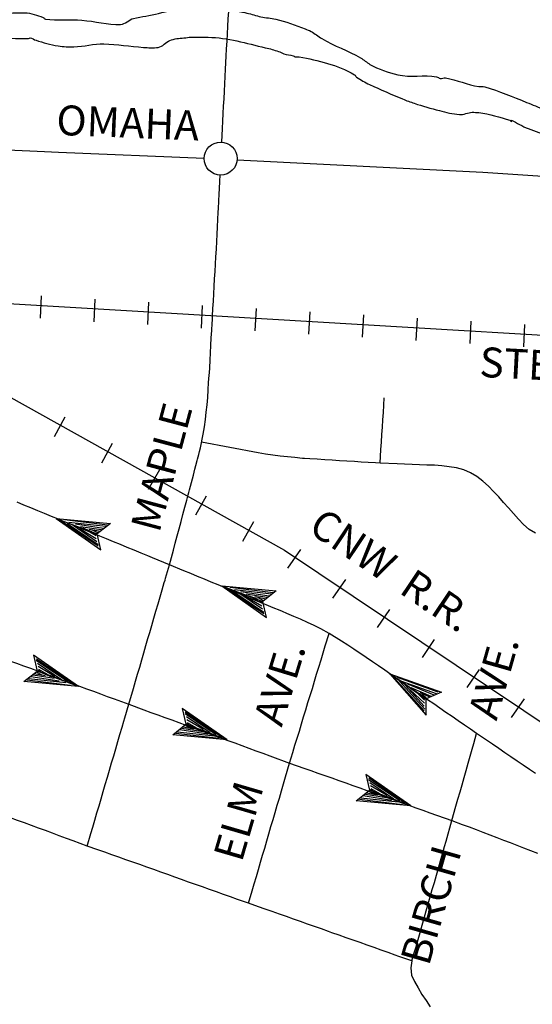
# Model space of a CAD drawing. Extents: x 500599 to 580442, y 16009858 to 16063168.
# Drawn here: x 533524 to 534903, y 16039523 to 16042173 of the extents above; entities that cross this region are included whole.
import ezdxf
from ezdxf.enums import TextEntityAlignment as Align

# ---------------------------------------------------------------- set-up
doc = ezdxf.new("R2010")
doc.units = 0
doc.header["$MEASUREMENT"] = 0
for name, color, linetype in [('L10', 7, 'CONTINUOUS'), ('L11', 7, 'CONTINUOUS'), ('L3', 7, 'CONTINUOUS'), ('L4', 7, 'CONTINUOUS'), ('L7', 7, 'CONTINUOUS'), ('L9', 7, 'CONTINUOUS')]:
    doc.layers.add(name, color=color, linetype=linetype)
doc.styles.add('STYLE-FONT001', font='font001.shx')
doc.styles.add('STYLE-FONT023', font='font023.shx')

# ---------------------------------------------------------------- blocks, each defined once
blk = doc.blocks.new('SAG_16')
at = {"layer": 'L9', "color": 7, "linetype": 'CONTINUOUS'}
blk.add_circle((0, 0.8), 44.4, dxfattribs=at)
blk = doc.blocks.new('OWAH_8')
at = {"layer": 'L3', "color": 2, "linetype": 'CONTINUOUS'}
for p, q in [((80.1, 0.3), (-62.5, 37)), ((-62.5, 37), (-38.1, 0.5)), ((64.9, 1.7), (-51.8, 29.9)), ((-61.5, -38.7), (-38.1, 0.5)), ((80.1, 0.3), (-61.5, -38.7)), ((47.7, 2.6), (-50.5, 26)), ((31.2, 1.5), (-44.3, 19.6)), ((11.5, 3.7), (-39.9, 12.6)), ((80.1, 0.3), (-38.1, 0.5)), ((-28, 1.6), (-36.8, 3)), ((-8.9, 1.4), (-35.5, 5.5)), ((16.5, 1.1), (-21, -0.4)), ((58.4, -4.5), (-55.1, -32.4)), ((45.1, -2.5), (-52.5, -27.3)), ((26.6, -4.1), (-48.6, -19.8)), ((11.4, -2.7), (-44, -14.1)), ((-13.4, -4.3), (-43.4, -9.6)), ((-21.7, -4.8), (-36.9, -3.4)), ((4.4, -0.7), (-21, -0.4))]:
    blk.add_line(p, q, dxfattribs=at)
blk = doc.blocks.new('OWAH_9')
at = {"layer": 'L3', "color": 2, "linetype": 'CONTINUOUS'}
for p, q in [((80.1, 0.3), (-62.5, 37)), ((-62.5, 37), (-38.1, 0.5)), ((64.9, 1.8), (-51.8, 29.9)), ((-61.5, -38.7), (-38.1, 0.5)), ((80.1, 0.3), (-61.5, -38.7)), ((47.7, 2.6), (-50.5, 26.1)), ((31.2, 1.5), (-44.3, 19.6)), ((11.5, 3.7), (-39.9, 12.6)), ((80.1, 0.3), (-38.1, 0.5)), ((-28, 1.6), (-36.8, 3)), ((-8.9, 1.4), (-35.5, 5.5)), ((16.5, 1.1), (-21, -0.4)), ((58.4, -4.5), (-55.1, -32.4)), ((45.1, -2.5), (-52.5, -27.3)), ((26.7, -4.1), (-48.6, -19.7)), ((11.4, -2.7), (-44, -14.1)), ((-13.4, -4.3), (-43.3, -9.6)), ((-21.7, -4.8), (-36.9, -3.4)), ((4.4, -0.7), (-21, -0.4))]:
    blk.add_line(p, q, dxfattribs=at)
blk = doc.blocks.new('OWAH_10')
at = {"layer": 'L3', "color": 2, "linetype": 'CONTINUOUS'}
for p, q in [((80.3, -0.2), (-62.8, 37)), ((-62.8, 37), (-37.9, 0.3)), ((64.8, 2), (-51.3, 29.8)), ((-61.7, -37.9), (-37.9, 0.3)), ((48.6, 1.5), (-50.9, 25.4)), ((29.6, 1.7), (-45, 19.5)), ((11.3, 4.6), (-40.8, 12.7)), ((80.3, -0.2), (-37.9, 0.3)), ((-10, 0.9), (-36.6, 5.8)), ((-27.3, 2.1), (-35.6, 4.1)), ((16.2, 0.5), (-21.7, 0.8)), ((4.5, 0.4), (-21.7, 0.8)), ((80.3, -0.2), (-61.7, -37.9)), ((59, -3.9), (-53.1, -32.6)), ((43.5, -1.6), (-51.8, -27.1)), ((26.6, -4.9), (-48.8, -20.5)), ((12.8, -1.6), (-44, -12.8)), ((-14.1, -3.9), (-43.3, -10.1)), ((-21.3, -3.7), (-35.8, -3.1))]:
    blk.add_line(p, q, dxfattribs=at)
blk = doc.blocks.new('OWAH_14')
at = {"layer": 'L3', "color": 3, "linetype": 'CONTINUOUS'}
for p, q in [((80.1, 0.2), (-62.4, 37.1)), ((-62.4, 37.1), (-38.1, 0.5)), ((64.9, 1.6), (-51.7, 30)), ((-61.6, -38.6), (-38.1, 0.5)), ((80.1, 0.2), (-61.6, -38.6)), ((47.7, 2.5), (-50.5, 26.1)), ((31.2, 1.5), (-44.2, 19.7)), ((11.5, 3.7), (-39.9, 12.6)), ((80.1, 0.2), (-38.1, 0.5)), ((-27.9, 1.7), (-36.8, 3.1)), ((-8.9, 1.4), (-35.5, 5.6)), ((16.5, 1), (-21, -0.3)), ((58.4, -4.6), (-55.1, -32.3)), ((45.1, -2.5), (-52.5, -27.2)), ((26.6, -4.2), (-48.6, -19.7)), ((11.4, -2.7), (-44.1, -14)), ((-13.4, -4.3), (-43.4, -9.6)), ((-21.7, -4.8), (-36.9, -3.3)), ((4.5, -0.7), (-21, -0.3))]:
    blk.add_line(p, q, dxfattribs=at)
blk = doc.blocks.new('OWAH_15')
at = {"layer": 'L3', "color": 3, "linetype": 'CONTINUOUS'}
for p, q in [((80.1, 0.2), (-62.4, 37.1)), ((-62.4, 37.1), (-38.2, 0.5)), ((64.8, 1.6), (-51.7, 30)), ((-61.6, -38.6), (-38.2, 0.5)), ((80.1, 0.2), (-61.6, -38.6)), ((47.7, 2.5), (-50.5, 26.1)), ((31.2, 1.5), (-44.2, 19.7)), ((11.5, 3.7), (-39.9, 12.6)), ((80.1, 0.2), (-38.2, 0.5)), ((-28, 1.7), (-36.8, 3)), ((-8.9, 1.4), (-35.5, 5.6)), ((16.5, 1), (-21, -0.3)), ((58.4, -4.6), (-55.1, -32.3)), ((45.1, -2.5), (-52.5, -27.2)), ((26.6, -4.2), (-48.6, -19.7)), ((11.4, -2.7), (-44.1, -14)), ((-13.4, -4.3), (-43.4, -9.6)), ((-21.7, -4.8), (-36.9, -3.3)), ((4.4, -0.7), (-21, -0.3))]:
    blk.add_line(p, q, dxfattribs=at)
blk = doc.blocks.new('OWAH_12')
at = {"layer": 'L3', "color": 3, "linetype": 'CONTINUOUS'}
for p, q in [((80.1, 0.2), (-62.4, 37.1)), ((-62.4, 37.1), (-38.1, 0.5)), ((64.9, 1.6), (-51.7, 30)), ((-61.6, -38.6), (-38.1, 0.5)), ((80.1, 0.2), (-61.6, -38.6)), ((47.7, 2.5), (-50.5, 26.1)), ((31.2, 1.5), (-44.2, 19.7)), ((11.5, 3.7), (-39.9, 12.6)), ((80.1, 0.2), (-38.1, 0.5)), ((-28, 1.7), (-36.8, 3.1)), ((-8.9, 1.4), (-35.5, 5.6)), ((16.5, 1), (-21, -0.3)), ((58.4, -4.6), (-55.1, -32.3)), ((45.1, -2.5), (-52.5, -27.2)), ((26.6, -4.2), (-48.6, -19.7)), ((11.4, -2.7), (-44.1, -14)), ((-13.4, -4.3), (-43.4, -9.6)), ((-21.7, -4.8), (-36.9, -3.3)), ((4.4, -0.7), (-21, -0.3))]:
    blk.add_line(p, q, dxfattribs=at)

msp = doc.modelspace()

# ---------------------------------------------------------------- linework, layer by layer
at = {"layer": 'L11', "color": 220, "linetype": 'CONTINUOUS'}
for p, q in [((533579.6, 16041370), (533582.7, 16041430.3)), ((533724.1, 16041360.5), (533727.2, 16041420.7)), ((533868.6, 16041353), (533871.7, 16041413.3)), ((534013, 16041343.5), (534016.1, 16041403.7)), ((534157.6, 16041336), (534160.7, 16041396.3)), ((534302, 16041326.5), (534305.1, 16041386.7)), ((534446.6, 16041319), (534449.7, 16041379.3)), ((534591, 16041309.5), (534594.1, 16041369.8)), ((534735.6, 16041302), (534738.7, 16041362.3)), ((534880, 16041292.5), (534883.1, 16041352.8)), ((533617.6, 16041051.8), (533646.5, 16041104.6)), ((533744.8, 16040980.7), (533773.7, 16041033.6)), ((533870, 16040909.7), (533900.9, 16040962.5)), ((533997.3, 16040840.7), (534026.1, 16040891.6)), ((534124.5, 16040769.6), (534153.4, 16040822.5)), ((534245.5, 16040696.9), (534280.3, 16040747.5)), ((534366.2, 16040616.1), (534401, 16040666.7)), ((534486.9, 16040537.3), (534519.6, 16040586)), ((534607.6, 16040456.5), (534640.3, 16040505.2)), ((534728.2, 16040375.7), (534760.9, 16040424.4)), ((534846.9, 16040295.1), (534881.7, 16040345.6))]:
    msp.add_line(p, q, dxfattribs=at)
at = {"layer": 'L11', "color": 220, "linetype": 'CONTINUOUS', "flags": 128}
for points in [[(532734.5, 16041454.1), (536824.4, 16041211.8)], [(533079.9, 16041359.6), (533189, 16041329.8), (534236, 16040745.7), (535434.6, 16039942.3), (535922.9, 16039610.8), (537489.3, 16037972.5), (537680.2, 16037692.6), (537892.9, 16037286.8), (539084.3, 16034306.1), (539843.3, 16025576.6), (539919.3, 16025018.7), (540081, 16024601.4), (540324.3, 16024206), (540594.4, 16023938.2), (542451.2, 16022155.9), (542918.8, 16021658.2), (543539.5, 16020773.9), (543949.7, 16020295.4), (544363.8, 16020010), (544784, 16019845.2), (546217.3, 16019494.9), (546654.9, 16019353.3), (547414.1, 16018969.5), (548041.7, 16018597)]]:
    msp.add_lwpolyline(points, dxfattribs=at)
at = {"layer": 'L3', "color": 2, "linetype": 'CONTINUOUS', "flags": 128}
for points in [[(534079.5, 16042075.4), (534080.6, 16042095.4), (534081.7, 16042115.3), (534082.8, 16042135.3), (534083.9, 16042155.3), (534085.1, 16042175.3), (534086.2, 16042195.3), (534087.3, 16042215.2), (534088.2, 16042234), (534089.5, 16042257.3), (534090.6, 16042277.4), (534091.7, 16042297.3), (534092.8, 16042317.3), (534096.1, 16042376.4)], [(534067.7, 16041843.8), (534069.5, 16041880.7), (534070.5, 16041900.7), (534071.6, 16041920.6), (534072.6, 16041940.6), (534073.7, 16041960.6), (534074.7, 16041980.6), (534075.7, 16042000.6), (534076.8, 16042020.5), (534077.8, 16042040.5), (534079.5, 16042075.4)], [(534054.2, 16041577.7), (534055.1, 16041595.5), (534056.1, 16041615.4), (534057.1, 16041635.5), (534058.1, 16041655.4), (534058.5, 16041664.8), (534059.5, 16041684.8), (534060.6, 16041704.7), (534061.3, 16041718.4), (534062.3, 16041738.4), (534062.8, 16041755.2)], [(534017.8, 16041057.5), (534020.9, 16041077.3), (534023.6, 16041097.1), (534025.9, 16041117), (534028.1, 16041136.8), (534029.7, 16041156.8), (534030.8, 16041176.8), (534032.1, 16041196.8), (534034, 16041216.7), (534034.2, 16041223), (534035, 16041236.7), (534036.1, 16041256.7), (534037.2, 16041276.7), (534038.3, 16041296.7), (534039.4, 16041316.6), (534040.6, 16041336.6), (534041.7, 16041356.6), (534042.2, 16041364.8), (534042.8, 16041375.8), (534043.9, 16041395.6), (534045, 16041415.6), (534046.1, 16041435.5), (534047.2, 16041455.5), (534048.3, 16041475.5), (534049.6, 16041495.5), (534050.7, 16041515.5), (534051.8, 16041535.5), (534052.9, 16041555.5), (534054.2, 16041577.7)], [(534493.4, 16040979.5), (534495.9, 16041016.5), (534497.1, 16041036.5), (534498.5, 16041056.4), (534499.7, 16041076.4), (534501.1, 16041096.4), (534502.3, 16041116.4), (534504.9, 16041155.5)], [(533926.9, 16040705.9), (533937.3, 16040745.2), (533942.4, 16040764.6), (533947.5, 16040783.9), (533952.7, 16040803.2), (533957.9, 16040822.5), (533963, 16040841.8), (533968.1, 16040861.1), (533973.2, 16040880.5), (533976.8, 16040894.1), (533978.5, 16040900.3), (533980.5, 16040907.8), (533985.7, 16040927.5), (533991, 16040947.1), (533995.3, 16040963.6), (533997.9, 16040973.5), (534001.4, 16040986.6), (534002.3, 16040990.1), (534005.8, 16041002.9), (534007.8, 16041011), (534010.2, 16041020.9), (534017.8, 16041057.5)], [(534493.4, 16040979.5), (534481.3, 16040980.2), (534461.3, 16040981.4), (534442.6, 16040982.6), (534424.3, 16040983.8), (534404.2, 16040985), (534384.2, 16040986.3), (534364.3, 16040987.6), (534344.4, 16040988.8), (534324.4, 16040990), (534304.4, 16040991.3), (534290.2, 16040992.2), (534284.4, 16040992.6), (534264.5, 16040994.5), (534244.5, 16040996.5), (534224.7, 16040998.8), (534204.8, 16041001.4), (534184.9, 16041004), (534165.3, 16041007.6), (534013.4, 16041036.3)], [(534911.6, 16040790.9), (534894.6, 16040801.4), (534879.6, 16040814.8), (534865.6, 16040829.2), (534852.8, 16040844.5), (534839.4, 16040859.4), (534825.9, 16040874.2), (534812.6, 16040889.2), (534798.9, 16040903.8), (534784.9, 16040918.1), (534770.1, 16040931.6), (534754.2, 16040943.6), (534737, 16040953.9), (534718.6, 16040962), (534699.4, 16040967.4), (534679.5, 16040970.1), (534659.7, 16040972.5), (534639.7, 16040974), (534626.8, 16040974.3), (534619.7, 16040974.6), (534599.6, 16040975.4), (534579.6, 16040976.1), (534559.6, 16040976.9), (534539.6, 16040977.6), (534493.4, 16040979.5)], [(533926.9, 16040705.9), (533881.2, 16040724.8), (533869, 16040729.8), (533850.2, 16040737.6), (533831.6, 16040745.1), (533813.1, 16040752.7), (533794.6, 16040760.4), (533776.1, 16040767.9), (533757.5, 16040775.6), (533739.1, 16040783.1), (533720.5, 16040790.8), (533702, 16040798.4), (533683.4, 16040805.9), (533665, 16040813.6), (533646.4, 16040821.1), (533627.9, 16040828.8), (533609.3, 16040836.4), (533590.9, 16040844), (533572.3, 16040851.6), (533553.9, 16040859.2), (533535.2, 16040866.8), (533516.8, 16040874.4)], [(533817.5, 16040330.7), (533829.8, 16040373.3), (533835.4, 16040392.5), (533841, 16040411.7), (533846.6, 16040430.9), (533852.2, 16040450.1), (533857.8, 16040469.3), (533863.4, 16040488.5), (533869, 16040507.7), (533873.7, 16040523.8), (533879.3, 16040543), (533884.9, 16040562.2), (533890.5, 16040581.4), (533896.1, 16040600.6), (533901.7, 16040619.8), (533907.3, 16040639), (533912.9, 16040658.2), (533914.8, 16040664.7), (533916.5, 16040670.3), (533926.9, 16040705.9)], [(534356.2, 16040521.3), (534333.8, 16040533.5), (534315.9, 16040542.4), (534297.8, 16040550.9), (534279.5, 16040559.5), (534261.6, 16040567.2), (534242.8, 16040575), (534231.1, 16040580.1), (534224.4, 16040582.9), (534205.8, 16040590.5), (534187.4, 16040598.2), (534169, 16040605.8), (534150.4, 16040613.4), (534131.8, 16040621.1), (534113.4, 16040628.8), (534095, 16040636.4), (534076.4, 16040644.1), (534058, 16040651.8), (534039.3, 16040659.5), (534020.9, 16040667.1), (534002.3, 16040674.8), (533984, 16040682.4), (533965.5, 16040690), (533926.9, 16040705.9)], [(534249.9, 16040172.3), (534258.7, 16040201), (534264.5, 16040220.2), (534270.3, 16040239.3), (534276.2, 16040258.4), (534281.9, 16040277.6), (534287.8, 16040296.7), (534293.6, 16040315.9), (534299.5, 16040335), (534305.3, 16040354.1), (534311.2, 16040373.3), (534316.9, 16040392.5), (534322.8, 16040411.6), (534328.6, 16040430.7), (534334.5, 16040449.9), (534340.2, 16040469), (534346, 16040488.1), (534356.2, 16040521.3)], [(534753.1, 16040252.1), (534736.7, 16040263.4), (534720.2, 16040274.8), (534703.7, 16040286.1), (534687.2, 16040297.5), (534670.8, 16040308.9), (534654.3, 16040320.2), (534637.8, 16040331.6), (534621.3, 16040342.9), (534604.8, 16040354.3), (534588.2, 16040365.7), (534571.8, 16040377), (534555.3, 16040388.4), (534538.8, 16040399.7), (534522.4, 16040411.1), (534505.9, 16040422.4), (534489.4, 16040433.8), (534472.9, 16040445.2), (534456.4, 16040456.5), (534447.2, 16040462.9), (534439.9, 16040467.7), (534423.1, 16040478.7), (534406.6, 16040489.9), (534389.7, 16040500.9), (534356.2, 16040521.3)], [(533705.4, 16039948.9), (533715.5, 16039983.1), (533720.3, 16039999.8), (533726, 16040018.9), (533731.6, 16040038.2), (533737.2, 16040057.3), (533742.8, 16040076.5), (533748.6, 16040095.8), (533754.2, 16040114.9), (533759.8, 16040134.1), (533765.4, 16040153.4), (533771.1, 16040172.6), (533776.7, 16040191.8), (533782.3, 16040210.9), (533787.9, 16040230.2), (533793.6, 16040249.4), (533799.2, 16040268.6), (533804.2, 16040285.4), (533806.8, 16040294.4), (533817.5, 16040330.7)], [(534686.8, 16040017.8), (534697.7, 16040056.3), (534703.1, 16040075.6), (534708.6, 16040094.8), (534714.1, 16040114), (534719.4, 16040133.3), (534724.9, 16040152.6), (534730.4, 16040171.8), (534735.9, 16040191.1), (534741.2, 16040210.2), (534745.4, 16040225), (534753.1, 16040252.1)], [(534911.9, 16040143.9), (534895.4, 16040155.2), (534878.9, 16040166.4), (534862.3, 16040177.7), (534845.7, 16040189), (534829.2, 16040200.2), (534812.7, 16040211.5), (534796.2, 16040222.8), (534753.1, 16040252.1)], [(534139.7, 16039795), (534149.5, 16039828.3), (534155.1, 16039847.6), (534160.7, 16039866.8), (534166.3, 16039886), (534171.9, 16039905.2), (534177.5, 16039924.4), (534183.1, 16039943.6), (534188.7, 16039962.8), (534194.3, 16039982.1), (534199.9, 16040001.3), (534205.6, 16040020.4), (534211.2, 16040039.6), (534216.8, 16040058.9), (534222.4, 16040078.1), (534228.1, 16040097.3), (534233.7, 16040116.5), (534239.1, 16040135.2), (534249.9, 16040172.3)], [(533705.4, 16039948.9), (533667.9, 16039962.8), (533649.3, 16039969.7), (533630.4, 16039976.6), (533611.9, 16039983.4), (533592.9, 16039990.4), (533574.3, 16039997.3), (533555.6, 16040004.2), (533536.8, 16040011.2), (533517.9, 16040018.1), (533499.1, 16040025), (533480.4, 16040031.9), (533461.6, 16040038.9), (533442.8, 16040045.8), (533424, 16040052.7), (533405.3, 16040059.7), (533386.5, 16040066.6), (533367.7, 16040073.5), (533348.9, 16040080.4), (533330.2, 16040087.4), (533311.4, 16040094.2), (533272.7, 16040108.5)], [(534579.3, 16039639.6), (534584.7, 16039658.8), (534590.2, 16039677.9), (534595.7, 16039697.2), (534601.2, 16039716.5), (534606.6, 16039735.7), (534612.1, 16039755), (534617.6, 16039774.2), (534623.1, 16039793.5), (534628.5, 16039812.7), (534634, 16039832), (534639.5, 16039851.2), (534645, 16039870.5), (534650.4, 16039889.8), (534655.9, 16039909), (534661.4, 16039928.2), (534666.9, 16039947.5), (534671.1, 16039962.4), (534686.8, 16040017.8)], [(534139.7, 16039795), (534109.9, 16039805.5), (534091.1, 16039812.2), (534072.2, 16039818.9), (534053.2, 16039825.6), (534034.4, 16039832.3), (534015.6, 16039839), (533996.9, 16039845.6), (533978.2, 16039852.2), (533959.5, 16039858.8), (533941, 16039865.4), (533922.2, 16039872.1), (533903.3, 16039878.8), (533884.5, 16039885.5), (533865.7, 16039892.2), (533846.8, 16039898.9), (533827.9, 16039905.6), (533809, 16039912.2), (533790.2, 16039918.9), (533771.4, 16039925.6), (533752.6, 16039932.3), (533733.6, 16039939), (533705.4, 16039948.9)], [(534579.3, 16039639.6), (534543.9, 16039652.1), (534533.9, 16039655.6), (534515.1, 16039662.3), (534496.1, 16039669), (534477.3, 16039675.6), (534458.5, 16039682.2), (534439.6, 16039689), (534420.6, 16039695.6), (534401.8, 16039702.3), (534383, 16039709), (534363.9, 16039715.7), (534354.6, 16039719), (534335.6, 16039725.7), (534316.8, 16039732.3), (534298, 16039739), (534279.1, 16039745.7), (534260.2, 16039752.3), (534241.4, 16039759), (534222.5, 16039765.7), (534203.5, 16039772.4), (534184.7, 16039779), (534165.9, 16039785.7), (534139.7, 16039795)], [(534579.3, 16039639.6), (534576, 16039621.1), (534578.3, 16039601.8), (534585.9, 16039584.2), (534596.1, 16039567), (534605.8, 16039549.6), (534617.8, 16039533.6), (534628, 16039516.5)]]:
    msp.add_lwpolyline(points, dxfattribs=at)
at = {"layer": 'L4', "color": 3, "linetype": 'CONTINUOUS', "flags": 128}
for points in [[(533267.3, 16041843.7), (533343.9, 16041834.3), (533490.8, 16041823.1), (533590.3, 16041818.2)], [(533590.3, 16041818.2), (533627.9, 16041816.4), (534020.2, 16041800.6)], [(534108.8, 16041796.5), (534770.2, 16041762.9), (535025.8, 16041746)], [(533388, 16040487.4), (533421.4, 16040475.5), (533440.1, 16040468.7), (533458.9, 16040461.8), (533477.6, 16040454.9), (533496.5, 16040448), (533515.3, 16040441.2), (533534.1, 16040434.3), (533552.8, 16040427.5), (533571.6, 16040420.6), (533590.4, 16040413.7), (533609.2, 16040406.9), (533628.1, 16040399.9), (533646.8, 16040393.1), (533665.6, 16040386.2), (533684.4, 16040379.4), (533703.2, 16040372.5), (533722, 16040365.6), (533740.8, 16040358.8), (533759.5, 16040351.9), (533778.3, 16040345), (533817.5, 16040330.7)], [(533817.5, 16040330.7), (533858.2, 16040315.8), (533877, 16040308.9), (533895.8, 16040302), (533914.5, 16040295.2), (533933.5, 16040288.3), (533952.3, 16040281.4), (533971, 16040274.5), (533989.8, 16040267.6), (534008.5, 16040260.8), (534027.3, 16040253.9), (534046.1, 16040247), (534064.9, 16040240.2), (534083.6, 16040233.3), (534102.4, 16040226.4), (534121.2, 16040219.5), (534140, 16040212.6), (534158.8, 16040205.7), (534177.7, 16040198.8), (534196.4, 16040191.9), (534249.9, 16040172.3)], [(534249.9, 16040172.3), (534288.1, 16040158.9), (534306.9, 16040152.2), (534325.7, 16040145.6), (534344.5, 16040138.9), (534363.3, 16040132.2), (534382.2, 16040125.5), (534401.1, 16040118.9), (534419.9, 16040112.2), (534438.8, 16040105.5), (534457.7, 16040098.9), (534476.5, 16040092.2), (534495.4, 16040085.6), (534514.2, 16040078.8), (534533.1, 16040072.2), (534552, 16040065.5), (534570.8, 16040058.8), (534589.8, 16040052.1), (534608.6, 16040045.4), (534627.5, 16040038.8), (534686.8, 16040017.8)], [(534686.8, 16040017.8), (534714.2, 16040007.3), (534732.8, 16040000.3), (534751.6, 16039993.1), (534770.3, 16039986), (534789, 16039978.9), (534807.8, 16039971.7), (534825.6, 16039965), (534843.3, 16039958.2), (534861.1, 16039951.4), (534879.7, 16039944.3), (534898.5, 16039937.2), (534916.9, 16039930.1)]]:
    msp.add_lwpolyline(points, dxfattribs=at)
at = {"layer": 'L7', "color": 140, "linetype": 'CONTINUOUS'}
for points, knots in [([(533371.3, 16042212.7), (533376.5, 16042209.8), (533381.7, 16042206.8), (533386.9, 16042203.8), (533399.5, 16042196.7), (533411.9, 16042187.9), (533426.3, 16042185.7), (533452.4, 16042181.6), (533478.7, 16042190.8), (533505.1, 16042191.7), (533515.8, 16042192), (533526.6, 16042192.4), (533537.3, 16042192), (533554.4, 16042191.5), (533570.8, 16042185.5), (533587, 16042179.4), (533589.3, 16042178.5), (533590.4, 16042175.4), (533592.8, 16042175.1), (533625.4, 16042170.7), (533658.6, 16042174.3), (533691.3, 16042172), (533726, 16042169.5), (533760.9, 16042159.7), (533795.3, 16042160.5), (533808.1, 16042160.8), (533817.8, 16042174.3), (533830.4, 16042176.8), (533841.2, 16042179), (533852.1, 16042181), (533862.9, 16042183.2), (533886, 16042187.9), (533909, 16042193.2), (533932.1, 16042197.7), (533954.5, 16042202.1), (533978, 16042196.3), (534000.6, 16042198.2), (534006.1, 16042198.7), (534011.4, 16042201.2), (534016.9, 16042201.4), (534052, 16042203), (534088.2, 16042200.9), (534123.1, 16042193.9), (534127.2, 16042193.1), (534131.1, 16042192.2), (534135.1, 16042191.3), (534147.7, 16042188.1), (534160.2, 16042184.3), (534172.8, 16042181.2), (534185.9, 16042178.1), (534199.7, 16042178.4), (534212.8, 16042175.1), (534239.8, 16042168.4), (534265.8, 16042158.8), (534291.9, 16042148.9), (534297.3, 16042146.8), (534302.6, 16042144.7), (534307.7, 16042142), (534318.1, 16042136.5), (534326.7, 16042128.2), (534336.9, 16042122.4), (534370.4, 16042103.2), (534407.3, 16042089.5), (534440.9, 16042070.7), (534449.8, 16042065.7), (534457.1, 16042058.4), (534466.2, 16042053.2), (534489.8, 16042039.8), (534515.3, 16042031.6), (534541.2, 16042025.2), (534575.1, 16042016.8), (534612.1, 16042026.3), (534645.6, 16042019.7), (534649.1, 16042019.1), (534651.9, 16042015.8), (534655.4, 16042015.2), (534660.1, 16042014.5), (534665, 16042017.2), (534669.6, 16042016.5), (534699.6, 16042011.8), (534728.9, 16041998.1), (534759, 16041993.7), (534764.3, 16041993), (534769.9, 16041994.5), (534775.1, 16041992.9), (534813.6, 16041981.3), (534850.3, 16041965.8), (534887.6, 16041950.8), (534903.7, 16041944.4), (534919.6, 16041938.3), (534934.9, 16041930.2), (534936.6, 16041929.3), (534937.2, 16041927.2), (534938.7, 16041926), (534955.7, 16041912), (534972.9, 16041899.5), (534993.2, 16041888.9), (535007.2, 16041881.6), (535021.7, 16041877.1), (535036.7, 16041874.6), (535042, 16041873.7), (535047.6, 16041877.1), (535052.9, 16041875.8), (535067.7, 16041872.1), (535082.1, 16041867.2), (535096.4, 16041861.4), (535112.5, 16041854.9), (535128.1, 16041848.2), (535143.7, 16041840.8), (535167.9, 16041829.3), (535194.9, 16041819.5), (535212, 16041799), (535218.3, 16041791.5), (535224.6, 16041784), (535230.9, 16041776.4)], [0, 0, 0, 0, 0.009115, 0.009115, 0.009115, 0.031068, 0.031068, 0.031068, 0.071126, 0.071126, 0.071126, 0.087461, 0.087461, 0.087461, 0.113444, 0.113444, 0.113444, 0.117114, 0.117114, 0.117114, 0.16705, 0.16705, 0.16705, 0.220116, 0.220116, 0.220116, 0.239711, 0.239711, 0.239711, 0.256515, 0.256515, 0.256515, 0.292342, 0.292342, 0.292342, 0.327045, 0.327045, 0.327045, 0.335447, 0.335447, 0.335447, 0.38945, 0.38945, 0.38945, 0.395653, 0.395653, 0.395653, 0.415436, 0.415436, 0.415436, 0.435918, 0.435918, 0.435918, 0.478189, 0.478189, 0.478189, 0.486896, 0.486896, 0.486896, 0.504723, 0.504723, 0.504723, 0.563608, 0.563608, 0.563608, 0.579159, 0.579159, 0.579159, 0.619775, 0.619775, 0.619775, 0.672752, 0.672752, 0.672752, 0.678238, 0.678238, 0.678238, 0.685444, 0.685444, 0.685444, 0.732206, 0.732206, 0.732206, 0.740356, 0.740356, 0.740356, 0.801266, 0.801266, 0.801266, 0.827391, 0.827391, 0.827391, 0.830273, 0.830273, 0.830273, 0.863658, 0.863658, 0.863658, 0.886897, 0.886897, 0.886897, 0.895109, 0.895109, 0.895109, 0.918351, 0.918351, 0.918351, 0.944471, 0.944471, 0.944471, 0.985057, 0.985057, 0.985057, 1, 1, 1, 1]), ([(533348.3, 16042157.5), (533357.5, 16042154.3), (533366.8, 16042151.2), (533376, 16042148), (533389.4, 16042143.4), (533404.3, 16042142.5), (533418, 16042141.8), (533420, 16042141.7), (533422.1, 16042143.7), (533424.1, 16042143.5), (533441.4, 16042141.9), (533458.3, 16042129.7), (533475.6, 16042126.7), (533498.7, 16042122.7), (533525.7, 16042121.6), (533547.8, 16042123), (533549.2, 16042123.1), (533550.6, 16042125.1), (533552, 16042124.8), (533557.2, 16042123.7), (533562.4, 16042119.5), (533567.7, 16042117.9), (533586.5, 16042112.3), (533606.9, 16042105.8), (533627.3, 16042102.7), (533641.3, 16042100.7), (533655.5, 16042100.2), (533669.5, 16042100.6), (533696.4, 16042101.2), (533723.4, 16042109), (533750.4, 16042108.5), (533785.8, 16042107.7), (533821.2, 16042101.3), (533856.6, 16042098.9), (533870, 16042098.1), (533883.5, 16042097.1), (533896.8, 16042098.8), (533908.9, 16042100.5), (533916.6, 16042113.5), (533928, 16042117.4), (533934, 16042119.5), (533940, 16042121.8), (533946.4, 16042122.5), (533959.2, 16042123.8), (533972, 16042125.2), (533984.8, 16042126.5), (534000.2, 16042126.4), (534015.7, 16042126.3), (534031.1, 16042126.1), (534083.1, 16042125.7), (534133.7, 16042109.7), (534184.7, 16042098), (534196.8, 16042095.3), (534208.6, 16042092), (534220.4, 16042088.1), (534225.2, 16042086.5), (534229.4, 16042083.2), (534234.1, 16042081.4), (534242.3, 16042078.3), (534251.7, 16042078.7), (534260, 16042076), (534261.4, 16042075.6), (534262.5, 16042074.2), (534263.9, 16042073.8), (534267.8, 16042072.8), (534272, 16042073.9), (534276, 16042073.2), (534327.2, 16042063.8), (534377.8, 16042052.6), (534424.5, 16042025.2), (534427, 16042023.7), (534427.8, 16042020.4), (534430.2, 16042018.8), (534441.5, 16042011.6), (534453.1, 16042004.5), (534465.4, 16041998.9), (534494.8, 16041985.4), (534524, 16041972), (534554, 16041960), (534564.4, 16041955.9), (534574.9, 16041951.9), (534585.6, 16041948.3), (534607.8, 16041940.8), (534630.1, 16041935), (534653, 16041928.7), (534670.9, 16041923.9), (534688.8, 16041919.7), (534706.8, 16041917.9), (534718.3, 16041916.7), (534729.8, 16041923.9), (534741.4, 16041924.1), (534747.3, 16041924.3), (534753.4, 16041923.9), (534759.4, 16041923.2), (534788, 16041920), (534815.4, 16041911), (534842.9, 16041902.8), (534844.7, 16041902.2), (534845.8, 16041899.1), (534846.7, 16041898.5), (534847.4, 16041898.1), (534845.8, 16041903.1), (534846.9, 16041902.6), (534861, 16041896.4), (534876.3, 16041886), (534892.1, 16041880.1), (534930.2, 16041865.7), (534969.2, 16041853.9), (535006.7, 16041837.9), (535016.1, 16041833.9), (535025.3, 16041829.5), (535034.1, 16041824.4), (535038.8, 16041821.6), (535043.2, 16041818.4), (535047.8, 16041815.6), (535058, 16041809.4), (535069.5, 16041805), (535079.1, 16041797.9), (535084.9, 16041793.5), (535090.8, 16041789.1), (535096.7, 16041784.8)], [0, 0, 0, 0, 0.02245, 0.02245, 0.02245, 0.054971, 0.054971, 0.054971, 0.059839, 0.059839, 0.059839, 0.101344, 0.101344, 0.101344, 0.156837, 0.156837, 0.156837, 0.16028, 0.16028, 0.16028, 0.173455, 0.173455, 0.173455, 0.22062, 0.22062, 0.22062, 0.252988, 0.252988, 0.252988, 0.315326, 0.315326, 0.315326, 0.397072, 0.397072, 0.397072, 0.42794, 0.42794, 0.42794, 0.455733, 0.455733, 0.455733, 0.470349, 0.470349, 0.470349, 0.5, 0.5, 0.5, 0.519532, 0.519532, 0.519532, 0.585427, 0.585427, 0.585427, 0.601078, 0.601078, 0.601078, 0.60754, 0.60754, 0.60754, 0.6187, 0.6187, 0.6187, 0.620602, 0.620602, 0.620602, 0.625691, 0.625691, 0.625691, 0.691573, 0.691573, 0.691573, 0.695172, 0.695172, 0.695172, 0.712256, 0.712256, 0.712256, 0.753086, 0.753086, 0.753086, 0.767311, 0.767311, 0.767311, 0.796957, 0.796957, 0.796957, 0.820116, 0.820116, 0.820116, 0.834939, 0.834939, 0.834939, 0.842573, 0.842573, 0.842573, 0.878861, 0.878861, 0.878861, 0.881258, 0.881258, 0.881258, 0.882957, 0.882957, 0.882957, 0.904245, 0.904245, 0.904245, 0.955791, 0.955791, 0.955791, 0.96872, 0.96872, 0.96872, 0.975556, 0.975556, 0.975556, 0.990744, 0.990744, 0.990744, 1, 1, 1, 1])]:
    msp.add_open_spline(points, degree=3, knots=knots, dxfattribs=at)

# ---------------------------------------------------------------- block references
at = {"layer": 'L3', "color": 2, "linetype": 'CONTINUOUS'}
for name, p, xscale, yscale, zscale, rotation in [('OWAH_8', (533697.1, 16040803), 1.000001770083756, 1.000001770083756, 1.000001770083756, 159.3248546307463), ('OWAH_9', (534142.7, 16040621.1), 1.000001770083756, 1.000001770083756, 1.000001770083756, 159.3248546307463), ('OWAH_10', (534586.2, 16040367), 0.9999983964257269, 0.9999983964257269, 0.9999983964257269, 145.5357373062805)]:
    msp.add_blockref(name, p, dxfattribs=dict(at, xscale=xscale, yscale=yscale, zscale=zscale, rotation=rotation))
at = {"layer": 'L3', "color": 3, "linetype": 'CONTINUOUS', "xscale": 0.9999985911060237, "yscale": 0.9999985911060237, "zscale": 0.9999985911060237, "rotation": 339.4222831209836}
for name, p in [('OWAH_12', (533606.6, 16040406.2)), ('OWAH_15', (534006.7, 16040263)), ('OWAH_14', (534500.7, 16040085.2))]:
    msp.add_blockref(name, p, dxfattribs=at)
at = {"layer": 'L9', "color": 7, "linetype": 'CONTINUOUS', "xscale": 1.000001254924123, "yscale": 1.000001254924123, "zscale": 1.000001254924123, "rotation": 344.0559600898956}
msp.add_blockref('SAG_16', (534064.3, 16041798.8), dxfattribs=at)

# ---------------------------------------------------------------- texts
at = {"layer": 'L10', "color": 7, "linetype": 'CONTINUOUS', "style": 'STYLE-FONT023'}
msp.add_text('STEEL AVE.  PARK', height=80.415, rotation=357.0324, dxfattribs=at).set_placement((535206.4, 16041189), align=Align.CENTER)
at = {"layer": 'L11', "color": 7, "linetype": 'CONTINUOUS', "style": 'STYLE-FONT023'}
msp.add_text('CNW  R.R.', height=80.45, rotation=326.1674, dxfattribs=at).set_placement((534296.5, 16040796.4))
at = {"layer": 'L9', "color": 7, "linetype": 'CONTINUOUS', "style": 'STYLE-FONT001'}
for s, rotation, p in [('OMAHA', 357.6878, (533813, 16041855.8)), ('MAPLE', 75.0813, (533944.3, 16040958.3)), ('AVE.', 74.1018, (534837.6, 16040392.3)), ('AVE.', 73.038, (534261.5, 16040374.9)), ('ELM', 73.7237, (534151.1, 16040005.2)), ('BIRCH', 74.1097, (534668.9, 16039779.2))]:
    msp.add_text(s, height=80.42, rotation=rotation, dxfattribs=at).set_placement(p, align=Align.CENTER)

doc.saveas('drawing.dxf')
